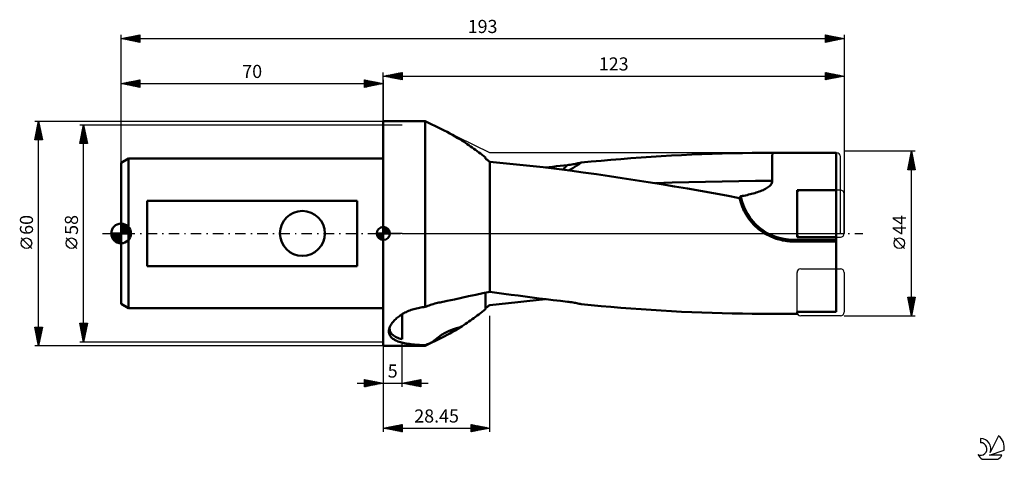
# Model space of a CAD drawing. Units: millimetres. Extents: x -27 to 236, y -60 to 57.
import ezdxf
from ezdxf.enums import TextEntityAlignment as Align

# ---------------------------------------------------------------- set-up
doc = ezdxf.new("R2010")
doc.units = ezdxf.units.MM
doc.header["$LTSCALE"] = 6.95
doc.linetypes.add('LONGDASH_DASH', pattern=[0.85, 0.4, -0.2, 0.05, -0.2])
for name, color, linetype in [('1', 4, 'CONTINUOUS'), ('2', 7, 'CONTINUOUS'), ('4', 2, 'LONGDASH_DASH'), ('CUT', 1, 'CONTINUOUS'), ('NOCUT', 7, 'CONTINUOUS'), ('SK1', 4, 'CONTINUOUS'), ('SK2', 7, 'CONTINUOUS'), ('SK4', 2, 'LONGDASH_DASH'), ('SK6', 5, 'CONTINUOUS')]:
    doc.layers.add(name, color=color, linetype=linetype)
doc.styles.get("Standard").update_dxf_attribs({"font": 'Monospac821 BT'})

msp = doc.modelspace()

# ---------------------------------------------------------------- linework, layer by layer
at = {"layer": '1', "color": 4, "linetype": 'CONTINUOUS', "lineweight": 50}
for p, q in [((70, 30), (81.18, 30)), ((70, -30), (70, 30)), ((85.5, 27.87), (81.18, 30)), ((81.18, -19.65), (81.18, 30)), ((86.26, 27.49), (85.5, 27.87)), ((87.01, 27.11), (86.26, 27.49)), ((87.75, 26.71), (87.01, 27.11)), ((88.49, 26.31), (87.75, 26.71)), ((89.21, 25.89), (88.49, 26.31)), ((89.93, 25.47), (89.21, 25.89)), ((90.63, 25.03), (89.93, 25.47)), ((91.09, 24.74), (90.63, 25.03)), ((91.54, 24.44), (91.09, 24.74)), ((91.98, 24.14), (91.54, 24.44)), ((92.41, 23.84), (91.98, 24.14)), ((92.85, 23.54), (92.41, 23.84)), ((93.28, 23.23), (92.85, 23.54)), ((93.71, 22.92), (93.28, 23.23)), ((94.14, 22.6), (93.71, 22.92)), ((94.58, 22.28), (94.14, 22.6)), ((95.02, 21.95), (94.58, 22.28)), ((95.47, 21.62), (95.02, 21.95)), ((95.92, 21.29), (95.47, 21.62)), ((96.37, 20.95), (95.92, 21.29)), ((149.63, 20.91), (152.34, 21.03)), ((152.34, 21.03), (155.04, 21.14)), ((155.04, 21.14), (157.75, 21.24)), ((157.75, 21.24), (160.45, 21.32)), ((160.45, 21.32), (163.15, 21.38)), ((163.15, 21.38), (165.84, 21.43)), ((165.84, 21.43), (168.49, 21.47)), ((168.49, 21.47), (171.17, 21.49)), ((171.17, 21.49), (173.85, 21.5)), ((173.84, 20.44), (173.85, 21.5)), ((173.85, 21.5), (190.9, 21.5)), ((190.9, -20.91), (190.9, 21.5)), ((96.83, 20.61), (96.37, 20.95)), ((97.29, 20.27), (96.83, 20.61)), ((97.46, 19.8), (97.29, 19.92)), ((97.62, 19.69), (97.46, 19.8)), ((97.79, 19.58), (97.62, 19.69)), ((97.95, 19.46), (97.79, 19.58)), ((98.12, 19.35), (97.95, 19.46)), ((98.28, 19.23), (98.12, 19.35)), ((98.45, 19.12), (98.28, 19.23)), ((101.99, 18.78), (98.45, 19.12)), ((98.45, -15.56), (98.45, 19.12)), ((105.54, 18.42), (101.99, 18.78)), ((109.1, 18.04), (105.54, 18.42)), ((119.92, 18.35), (120.29, 18.4)), ((120.29, 18.4), (120.64, 18.46)), ((120.64, 18.46), (120.99, 18.52)), ((120.99, 18.52), (121.32, 18.58)), ((121.32, 18.58), (121.65, 18.64)), ((121.65, 18.64), (121.95, 18.71)), ((121.69, 18.12), (122.25, 18.5)), ((121.95, 18.71), (122.25, 18.78)), ((122.25, 18.5), (122.82, 18.91)), ((122.25, 18.78), (122.54, 18.84)), ((122.54, 18.84), (122.82, 18.91)), ((122.82, 18.91), (125.47, 19.17)), ((125.47, 19.17), (128.11, 19.41)), ((128.11, 19.41), (130.76, 19.64)), ((130.76, 19.64), (133.4, 19.86)), ((133.4, 19.86), (136.09, 20.07)), ((136.09, 20.07), (138.79, 20.27)), ((138.79, 20.27), (141.5, 20.45)), ((141.5, 20.45), (144.21, 20.62)), ((144.21, 20.62), (146.92, 20.77)), ((146.92, 20.77), (149.63, 20.91)), ((173.84, 19.35), (173.84, 20.44)), ((173.84, 18.25), (173.84, 19.35)), ((112.67, 17.64), (109.1, 18.04)), ((116.23, 17.21), (112.67, 17.64)), ((113.31, 17.56), (114.28, 17.68)), ((114.28, 17.68), (115.26, 17.8)), ((115.26, 17.8), (116.23, 17.91)), ((116.23, 17.91), (117.2, 18.03)), ((119.79, 16.77), (116.23, 17.21)), ((117.2, 18.03), (118.17, 18.14)), ((118.17, 18.14), (119.14, 18.25)), ((119.14, 18.25), (119.53, 18.3)), ((119.46, 16.81), (120.01, 17.1)), ((119.53, 18.3), (119.92, 18.35)), ((123.34, 16.3), (119.79, 16.77)), ((120.01, 17.1), (120.57, 17.42)), ((120.57, 17.42), (121.12, 17.76)), ((121.12, 17.76), (121.69, 18.12)), ((126.88, 15.81), (123.34, 16.3)), ((130.37, 15.3), (126.88, 15.81)), ((173.83, 15.03), (173.84, 16.08)), ((173.84, 17.16), (173.84, 18.25)), ((173.84, 16.08), (173.84, 17.16)), ((133.8, 14.79), (130.37, 15.3)), ((137.26, 14.25), (133.8, 14.79)), ((140.74, 13.7), (137.26, 14.25)), ((144.22, 13.13), (140.74, 13.7)), ((142.69, 13.38), (147.13, 13.55)), ((147.13, 13.55), (151.58, 13.69)), ((151.58, 13.69), (156.03, 13.81)), ((156.03, 13.81), (160.48, 13.9)), ((160.48, 13.9), (164.93, 13.96)), ((164.93, 13.96), (169.38, 14)), ((169.38, 14), (173.83, 14.02)), ((173.45, 13), (173.61, 13.23)), ((173.61, 13.23), (173.73, 13.48)), ((173.73, 13.48), (173.81, 13.74)), ((173.81, 13.74), (173.83, 14.02)), ((173.83, 14.02), (173.83, 15.03)), ((147.69, 12.55), (144.22, 13.13)), ((151.17, 11.96), (147.69, 12.55)), ((154.65, 11.35), (151.17, 11.96)), ((158.13, 10.73), (154.65, 11.35)), ((161.62, 10.09), (158.13, 10.73)), ((167.91, 10.45), (168.32, 10.56)), ((168.32, 10.56), (168.73, 10.67)), ((168.73, 10.67), (169.13, 10.78)), ((169.13, 10.78), (169.53, 10.9)), ((169.53, 10.9), (169.92, 11.03)), ((169.92, 11.03), (170.3, 11.16)), ((170.3, 11.16), (170.67, 11.29)), ((170.67, 11.29), (171.03, 11.43)), ((171.03, 11.43), (171.37, 11.58)), ((171.37, 11.58), (171.7, 11.73)), ((171.7, 11.73), (172.01, 11.89)), ((172.01, 11.89), (172.3, 12.05)), ((172.3, 12.05), (172.58, 12.22)), ((172.58, 12.22), (172.83, 12.4)), ((172.83, 12.4), (173.07, 12.59)), ((173.07, 12.59), (173.27, 12.79)), ((173.27, 12.79), (173.45, 13)), ((180.43, 11.57), (190.9, 11.57)), ((180.43, -1), (180.43, 11.57)), ((165.09, 9.44), (161.62, 10.09)), ((165.23, 8.86), (165.09, 9.44)), ((165.14, 9.4), (165.15, 9.43)), ((165.14, 9.36), (165.14, 9.4)), ((165.14, 9.32), (165.14, 9.36)), ((165.14, 9.28), (165.14, 9.32)), ((165.15, 9.25), (165.14, 9.28)), ((165.15, 9.47), (165.16, 9.51)), ((165.15, 9.43), (165.15, 9.47)), ((165.15, 9.21), (165.15, 9.25)), ((165.15, 9.17), (165.15, 9.21)), ((165.16, 9.13), (165.15, 9.17)), ((165.16, 9.54), (165.17, 9.57)), ((165.16, 9.51), (165.16, 9.54)), ((165.17, 9.09), (165.16, 9.13)), ((165.17, 9.57), (165.18, 9.61)), ((165.18, 9.61), (165.19, 9.64)), ((165.19, 9.64), (165.2, 9.67)), ((165.2, 9.67), (165.22, 9.7)), ((165.22, 9.7), (165.23, 9.73)), ((165.23, 9.73), (165.25, 9.76)), ((165.39, 8.28), (165.23, 8.86)), ((165.25, 9.76), (165.27, 9.79)), ((165.27, 9.79), (165.29, 9.82)), ((165.29, 9.82), (165.32, 9.85)), ((165.32, 9.85), (165.34, 9.87)), ((165.34, 9.87), (165.38, 9.89)), ((165.38, 9.89), (165.41, 9.9)), ((165.57, 7.71), (165.39, 8.28)), ((165.41, 9.9), (165.44, 9.91)), ((165.44, 9.91), (165.84, 9.99)), ((165.84, 9.99), (166.25, 10.07)), ((166.25, 10.07), (166.66, 10.16)), ((166.66, 10.16), (167.08, 10.25)), ((167.08, 10.25), (167.49, 10.35)), ((167.49, 10.35), (167.91, 10.45)), ((165.78, 7.14), (165.57, 7.71)), ((166.02, 6.59), (165.78, 7.14)), ((166.27, 6.05), (166.02, 6.59)), ((166.55, 5.51), (166.27, 6.05)), ((166.85, 4.98), (166.55, 5.51)), ((167.19, 4.44), (166.85, 4.98)), ((167.55, 3.91), (167.19, 4.44)), ((167.95, 3.4), (167.55, 3.91)), ((168.36, 2.89), (167.95, 3.4)), ((168.81, 2.41), (168.36, 2.89)), ((169.27, 1.94), (168.81, 2.41)), ((169.75, 1.5), (169.27, 1.94)), ((170.25, 1.08), (169.75, 1.5)), ((170.76, 0.69), (170.25, 1.08)), ((171.27, 0.33), (170.76, 0.69)), ((171.79, 0), (171.27, 0.33)), ((172.14, -0.21), (171.79, 0)), ((172.5, -0.41), (172.14, -0.21)), ((172.87, -0.6), (172.5, -0.41)), ((173.25, -0.78), (172.87, -0.6)), ((173.64, -0.96), (173.25, -0.78)), ((174.04, -1.12), (173.64, -0.96)), ((174.44, -1.27), (174.04, -1.12)), ((174.85, -1.41), (174.44, -1.27)), ((175.26, -1.54), (174.85, -1.41)), ((175.68, -1.66), (175.26, -1.54)), ((176.1, -1.76), (175.68, -1.66)), ((176.52, -1.86), (176.1, -1.76)), ((176.94, -1.93), (176.52, -1.86)), ((177.36, -2), (176.94, -1.93)), ((177.78, -2.05), (177.36, -2)), ((178.2, -2.1), (177.78, -2.05)), ((178.62, -2.12), (178.2, -2.1)), ((179.03, -2.14), (178.62, -2.12)), ((179.43, -2.15), (179.03, -2.14)), ((179.43, -1.71), (190.9, -1.71)), ((179.43, -2.15), (179.43, -1.71)), ((179.43, -2.15), (190.9, -2.15)), ((180.43, -1), (190.9, -1)), ((96.56, -15.98), (98.45, -15.56)), ((100.33, -15.83), (98.45, -15.56)), ((85.16, -18.41), (87.06, -18.01)), ((87.06, -18.01), (88.97, -17.61)), ((88.97, -17.61), (90.88, -17.2)), ((90.88, -17.2), (92.78, -16.79)), ((92.78, -16.79), (94.67, -16.39)), ((94.67, -16.39), (96.56, -15.98)), ((97.29, -16.19), (97.29, -15.82)), ((97.29, -16.56), (97.29, -16.19)), ((97.29, -16.94), (97.29, -16.56)), ((97.29, -17.31), (97.29, -16.94)), ((97.29, -17.69), (97.29, -17.31)), ((97.29, -18.06), (97.29, -17.69)), ((97.29, -18.43), (97.29, -18.06)), ((102.21, -16.1), (100.33, -15.83)), ((104.09, -16.36), (102.21, -16.1)), ((103.39, -18.64), (105.87, -18.39)), ((105.98, -16.62), (104.09, -16.36)), ((105.87, -18.39), (108.35, -18.12)), ((107.86, -16.87), (105.98, -16.62)), ((109.74, -17.11), (107.86, -16.87)), ((108.35, -18.12), (110.83, -17.85)), ((111.62, -17.35), (109.74, -17.11)), ((110.83, -17.85), (113.31, -17.56)), ((113.5, -17.58), (111.62, -17.35)), ((115.38, -17.81), (113.5, -17.58)), ((117.26, -18.04), (115.38, -17.81)), ((119.14, -18.25), (117.26, -18.04)), ((119.53, -18.3), (119.14, -18.25)), ((119.92, -18.35), (119.53, -18.3)), ((120.29, -18.4), (119.92, -18.35)), ((75.75, -21.16), (76.07, -21)), ((76.07, -21), (76.4, -20.85)), ((76.4, -20.85), (76.74, -20.71)), ((76.74, -20.71), (77.08, -20.57)), ((77.08, -20.57), (77.43, -20.44)), ((77.43, -20.44), (77.78, -20.32)), ((77.78, -20.32), (78.14, -20.21)), ((78.14, -20.21), (78.51, -20.11)), ((78.51, -20.11), (78.88, -20.01)), ((78.88, -20.01), (79.26, -19.93)), ((79.26, -19.93), (79.63, -19.85)), ((79.63, -19.85), (80.02, -19.79)), ((80.02, -19.79), (80.4, -19.73)), ((80.4, -19.73), (80.79, -19.69)), ((80.79, -19.69), (81.18, -19.65)), ((81.18, -19.65), (81.54, -19.51)), ((81.54, -19.51), (81.9, -19.36)), ((81.9, -19.36), (82.26, -19.23)), ((82.26, -19.23), (82.62, -19.1)), ((82.62, -19.1), (82.98, -18.98)), ((82.98, -18.98), (83.35, -18.87)), ((83.35, -18.87), (83.71, -18.76)), ((83.71, -18.76), (84.07, -18.67)), ((84.07, -18.67), (84.43, -18.57)), ((84.43, -18.57), (84.79, -18.49)), ((84.79, -18.49), (85.16, -18.41)), ((95.92, -21.29), (96.37, -20.95)), ((96.37, -20.95), (96.83, -20.61)), ((96.83, -20.61), (97.29, -20.27)), ((97.29, -18.81), (97.29, -18.43)), ((97.29, -19.17), (97.29, -18.81)), ((97.29, -19.54), (97.29, -19.17)), ((97.29, -19.91), (97.29, -19.54)), ((97.29, -19.92), (97.46, -19.8)), ((97.29, -20.27), (97.29, -19.91)), ((97.46, -19.8), (97.62, -19.69)), ((97.62, -19.69), (97.79, -19.58)), ((97.79, -19.58), (97.95, -19.46)), ((97.95, -19.46), (98.12, -19.35)), ((98.12, -19.35), (98.28, -19.23)), ((98.28, -19.23), (98.45, -19.12)), ((98.45, -19.12), (100.92, -18.89)), ((100.92, -18.89), (103.39, -18.64)), ((120.64, -18.46), (120.29, -18.4)), ((120.99, -18.52), (120.64, -18.46)), ((121.32, -18.58), (120.99, -18.52)), ((121.65, -18.64), (121.32, -18.58)), ((121.95, -18.71), (121.65, -18.64)), ((122.25, -18.78), (121.95, -18.71)), ((122.54, -18.84), (122.25, -18.78)), ((122.82, -18.91), (122.54, -18.84)), ((125.47, -19.17), (122.82, -18.91)), ((128.11, -19.41), (125.47, -19.17)), ((130.76, -19.64), (128.11, -19.41)), ((133.4, -19.86), (130.76, -19.64)), ((136.09, -20.07), (133.4, -19.86)), ((138.79, -20.27), (136.09, -20.07)), ((141.5, -20.45), (138.79, -20.27)), ((144.21, -20.62), (141.5, -20.45)), ((146.92, -20.77), (144.21, -20.62)), ((149.63, -20.91), (146.92, -20.77)), ((152.34, -21.03), (149.63, -20.91)), ((180.43, -20.91), (190.9, -20.91)), ((180.43, -21.5), (180.43, -20.91)), ((72.52, -23.71), (72.7, -23.49)), ((72.7, -23.49), (72.89, -23.28)), ((72.89, -23.28), (73.09, -23.07)), ((73.09, -23.07), (73.31, -22.86)), ((73.31, -22.86), (73.54, -22.65)), ((73.54, -22.65), (73.78, -22.45)), ((73.78, -22.45), (74.03, -22.25)), ((74.03, -22.25), (74.29, -22.06)), ((74.29, -22.06), (74.56, -21.87)), ((74.56, -21.87), (74.85, -21.68)), ((74.85, -21.68), (75.14, -21.5)), ((75, -28.26), (75, -21.59)), ((75.14, -21.5), (75.44, -21.33)), ((75.44, -21.33), (75.75, -21.16)), ((92.41, -23.84), (92.85, -23.54)), ((92.85, -23.54), (93.28, -23.23)), ((93.28, -23.23), (93.71, -22.92)), ((93.71, -22.92), (94.14, -22.6)), ((94.14, -22.6), (94.58, -22.28)), ((94.58, -22.28), (95.02, -21.95)), ((95.02, -21.95), (95.47, -21.62)), ((95.47, -21.62), (95.92, -21.29)), ((155.04, -21.14), (152.34, -21.03)), ((157.75, -21.24), (155.04, -21.14)), ((160.45, -21.32), (157.75, -21.24)), ((163.15, -21.38), (160.45, -21.32)), ((165.84, -21.43), (163.15, -21.38)), ((168.49, -21.47), (165.84, -21.43)), ((171.17, -21.49), (168.49, -21.47)), ((173.85, -21.5), (171.17, -21.49)), ((173.85, -21.5), (180.43, -21.5)), ((71.5, -26.16), (71.51, -25.9)), ((71.51, -26.42), (71.5, -26.16)), ((71.51, -25.9), (71.55, -25.63)), ((71.55, -25.63), (71.56, -25.56)), ((71.56, -25.56), (71.58, -25.49)), ((71.58, -25.49), (71.6, -25.42)), ((71.6, -25.42), (71.62, -25.34)), ((71.62, -25.34), (71.64, -25.27)), ((71.64, -25.27), (71.67, -25.2)), ((71.67, -25.2), (71.75, -24.99)), ((71.67, -25.47), (71.67, -25.19)), ((71.7, -25.74), (71.67, -25.47)), ((71.76, -26), (71.7, -25.74)), ((71.75, -24.99), (71.84, -24.78)), ((71.85, -26.25), (71.76, -26)), ((71.84, -24.78), (71.95, -24.56)), ((71.97, -26.49), (71.85, -26.25)), ((71.95, -24.56), (72.07, -24.35)), ((72.07, -24.35), (72.2, -24.13)), ((72.2, -24.13), (72.35, -23.92)), ((72.35, -23.92), (72.52, -23.71)), ((88.49, -26.31), (89.21, -25.89)), ((89.21, -25.89), (89.93, -25.47)), ((89.93, -25.47), (90.63, -25.03)), ((90.63, -25.03), (91.09, -24.74)), ((91.09, -24.74), (91.54, -24.44)), ((91.54, -24.44), (91.98, -24.14)), ((91.98, -24.14), (92.41, -23.84)), ((71.55, -26.67), (71.51, -26.42)), ((71.62, -26.91), (71.55, -26.67)), ((71.71, -27.14), (71.62, -26.91)), ((71.83, -27.35), (71.71, -27.14)), ((71.97, -27.56), (71.83, -27.35)), ((72.12, -26.71), (71.97, -26.49)), ((72.14, -27.76), (71.97, -27.56)), ((72.3, -26.92), (72.12, -26.71)), ((72.33, -27.94), (72.14, -27.76)), ((72.51, -27.12), (72.3, -26.92)), ((72.54, -28.12), (72.33, -27.94)), ((72.74, -27.3), (72.51, -27.12)), ((72.77, -28.28), (72.54, -28.12)), ((73, -27.47), (72.74, -27.3)), ((73.02, -28.44), (72.77, -28.28)), ((73.28, -27.63), (73, -27.47)), ((73.3, -28.58), (73.02, -28.44)), ((73.59, -27.78), (73.28, -27.63)), ((73.59, -28.71), (73.3, -28.58)), ((73.91, -27.92), (73.59, -27.78)), ((73.9, -28.84), (73.59, -28.71)), ((74.22, -28.95), (73.9, -28.84)), ((74.25, -28.04), (73.91, -27.92)), ((74.62, -28.15), (74.25, -28.04)), ((75, -28.26), (74.62, -28.15)), ((81.18, -30), (85.5, -27.87)), ((83.16, -28.97), (83.56, -28.8)), ((83.56, -28.8), (83.95, -28.61)), ((83.95, -28.61), (84.34, -28.43)), ((84.34, -28.43), (84.73, -28.25)), ((84.73, -28.25), (85.11, -28.06)), ((85.11, -28.06), (85.5, -27.87)), ((85.5, -27.87), (86.26, -27.49)), ((86.26, -27.49), (87.01, -27.11)), ((87.01, -27.11), (87.75, -26.71)), ((87.75, -26.71), (88.49, -26.31)), ((70, -30), (81.18, -30)), ((74.56, -29.06), (74.22, -28.95)), ((74.92, -29.15), (74.56, -29.06)), ((75.29, -29.24), (74.92, -29.15)), ((75.68, -29.32), (75.29, -29.24)), ((76.08, -29.4), (75.68, -29.32)), ((76.49, -29.47), (76.08, -29.4)), ((76.92, -29.53), (76.49, -29.47)), ((77.35, -29.58), (76.92, -29.53)), ((77.8, -29.63), (77.35, -29.58)), ((78.25, -29.67), (77.8, -29.63)), ((78.72, -29.71), (78.25, -29.67)), ((79.2, -29.75), (78.72, -29.71)), ((79.68, -29.78), (79.2, -29.75)), ((80.17, -29.8), (79.68, -29.78)), ((80.67, -29.83), (80.17, -29.8)), ((81.18, -29.84), (80.67, -29.83)), ((81.18, -29.84), (81.46, -29.72)), ((81.18, -30), (81.18, -29.84)), ((81.46, -29.72), (81.74, -29.6)), ((81.74, -29.6), (82.03, -29.48)), ((82.03, -29.48), (82.31, -29.36)), ((82.31, -29.36), (82.6, -29.23)), ((82.6, -29.23), (82.88, -29.1)), ((82.88, -29.1), (83.16, -28.97))]:
    msp.add_line(p, q, dxfattribs=at)
msp.add_arc((179.43, 12.52), 14.23, 190.5532, 270, dxfattribs=at)
for centre, major_axis, ratio, start_param, end_param in [((97.29, 0), (0, 22.07), 0.000024, 0.406588, 0.445276), ((103.92, 25.61), (19.19, 6.08), 0.728825, 5.273155, 5.369025), ((99.46, -39.66), (-19.17, 6.08), 0.728825, 5.40525, 5.916022)]:
    msp.add_ellipse(centre, major_axis=major_axis, ratio=ratio, start_param=start_param, end_param=end_param, dxfattribs=at)
at = {"layer": '2', "color": 7, "linetype": 'CONTINUOUS', "lineweight": 25}
for p, q in [((70, 30), (70, 43)), ((70, 42), (75, 43)), ((70.35, 41.93), (70.53, 42.11)), ((70.36, 42.07), (70.53, 41.89)), ((70.71, 41.86), (71.06, 42.21)), ((70.71, 42.14), (71.06, 41.79)), ((71.06, 41.79), (71.59, 42.32)), ((71.06, 42.21), (71.59, 41.68)), ((71.41, 41.72), (72.12, 42.42)), ((71.42, 42.28), (72.12, 41.58)), ((71.77, 41.65), (72.65, 42.53)), ((71.77, 42.35), (72.65, 41.47)), ((72.12, 41.58), (73.18, 42.64)), ((72.12, 42.42), (73.18, 41.36)), ((72.47, 41.51), (73.71, 42.74)), ((72.48, 42.5), (73.71, 41.26)), ((72.83, 41.43), (74.24, 42.85)), ((72.83, 42.57), (74.25, 41.15)), ((73.18, 41.36), (74.77, 42.95)), ((73.18, 42.64), (74.78, 41.04)), ((73.53, 41.29), (75, 42.76)), ((73.54, 42.71), (75, 41.24)), ((73.89, 42.78), (75, 41.67)), ((73.89, 41.22), (75, 42.34)), ((74.24, 42.85), (75, 42.09)), ((74.6, 42.92), (75, 42.52)), ((74.95, 42.99), (75, 42.94)), ((75, 43), (75, 41)), ((188, 41), (188, 43)), ((188, 43), (193, 42)), ((188, 42.99), (188.01, 43)), ((188, 42.57), (188.36, 42.93)), ((188, 42.14), (188.71, 42.86)), ((188, 42.8), (189.5, 41.3)), ((188, 41.72), (189.07, 42.79)), ((188, 41.29), (189.42, 42.72)), ((188, 42.37), (189.14, 41.23)), ((188.16, 41.03), (189.78, 42.64)), ((188.28, 42.94), (189.85, 41.37)), ((188.69, 41.14), (190.13, 42.57)), ((188.81, 42.84), (190.2, 41.44)), ((189.22, 41.24), (190.48, 42.5)), ((189.34, 42.73), (190.56, 41.51)), ((189.75, 41.35), (190.84, 42.43)), ((189.87, 42.63), (190.91, 41.58)), ((190.28, 41.46), (191.19, 42.36)), ((190.4, 42.52), (191.26, 41.65)), ((190.81, 41.56), (191.54, 42.29)), ((190.93, 42.41), (191.62, 41.72)), ((191.35, 41.67), (191.9, 42.22)), ((191.46, 42.31), (191.97, 41.79)), ((191.88, 41.78), (192.25, 42.15)), ((191.99, 42.2), (192.33, 41.87)), ((192.41, 41.88), (192.6, 42.08)), ((192.52, 42.1), (192.68, 41.94)), ((193, 43), (193, 0)), ((70, 42), (193, 42)), ((75, 41), (70, 42)), ((70, 42), (70, 42)), ((74.24, 41.15), (75, 41.91)), ((74.59, 41.08), (75, 41.49)), ((74.95, 41.01), (75, 41.06)), ((193, 42), (188, 41)), ((188, 41.95), (188.79, 41.16)), ((188, 41.52), (188.44, 41.09)), ((188, 41.1), (188.08, 41.02)), ((192.94, 41.99), (192.96, 42.01)), ((-23, 30), (70, 30)), ((-23, 25), (-22, 30)), ((-22.27, 28.64), (-21.82, 29.1)), ((-22.19, 29.06), (-21.72, 28.59)), ((-22.17, 29.17), (-21.89, 29.45)), ((-22.12, 29.41), (-21.82, 29.12)), ((-22.06, 29.7), (-21.96, 29.8)), ((-22.05, 29.76), (-21.93, 29.65)), ((-22, -30), (-22, 30)), ((-22, 30), (-21, 25)), ((-22.95, 25), (-21.32, 26.62)), ((-22.91, 25.46), (-21.39, 26.97)), ((-22.8, 25.99), (-21.47, 27.33)), ((-22.7, 26.52), (-21.54, 27.68)), ((-22.68, 26.58), (-21.1, 25)), ((-22.61, 26.94), (-21.08, 25.4)), ((-22.59, 27.05), (-21.61, 28.04)), ((-22.54, 27.29), (-21.19, 25.93)), ((-22.48, 27.58), (-21.68, 28.39)), ((-22.47, 27.64), (-21.29, 26.46)), ((-22.4, 28), (-21.4, 27)), ((-22.38, 28.11), (-21.75, 28.74)), ((-22.33, 28.35), (-21.51, 27.53)), ((-22.26, 28.7), (-21.61, 28.06)), ((-21, 25), (-23, 25)), ((-22.97, 25.17), (-22.8, 25)), ((-22.9, 25.52), (-22.37, 25)), ((-22.82, 25.88), (-21.95, 25)), ((-22.75, 26.23), (-21.53, 25)), ((-22.52, 25), (-21.25, 26.27)), ((-22.1, 25), (-21.18, 25.91)), ((-21.67, 25), (-21.11, 25.56)), ((-21.25, 25), (-21.04, 25.21)), ((212, 22), (193, 22)), ((210, 17), (211, 22)), ((210.79, 20.93), (211.14, 21.29)), ((210.84, 21.22), (211.23, 20.84)), ((210.89, 21.46), (211.07, 21.64)), ((210.92, 21.58), (211.13, 21.37)), ((210.99, 21.93), (211.02, 21.9)), ((211, -22), (211, 22)), ((211, 22), (212, 17)), ((211, 21.99), (211, 21.99)), ((210.04, 17.22), (211.64, 18.81)), ((210.15, 17.75), (211.57, 19.17)), ((210.25, 17), (211.71, 18.46)), ((210.26, 18.28), (211.5, 19.52)), ((210.35, 18.75), (211.98, 17.12)), ((210.36, 18.81), (211.43, 19.87)), ((210.42, 19.1), (211.87, 17.65)), ((210.47, 19.34), (211.35, 20.23)), ((210.49, 19.46), (211.76, 18.18)), ((210.56, 19.81), (211.66, 18.71)), ((210.57, 19.87), (211.28, 20.58)), ((210.63, 20.16), (211.55, 19.25)), ((210.68, 20.4), (211.21, 20.93)), ((210.7, 20.52), (211.44, 19.78)), ((210.77, 20.87), (211.34, 20.31)), ((212, 17), (210, 17)), ((210.07, 17.33), (210.4, 17)), ((210.14, 17.69), (210.83, 17)), ((210.21, 18.04), (211.25, 17)), ((210.28, 18.4), (211.67, 17)), ((210.67, 17), (211.78, 18.11)), ((211.1, 17), (211.85, 17.75)), ((211.52, 17), (211.92, 17.4)), ((211.95, 17), (211.99, 17.04)), ((-23.85, -4.02), (-26.65, -1.22)), ((209.15, -4.02), (206.35, -1.22)), ((211, -22), (210, -17)), ((210, -17), (212, -17)), ((210.02, -17.11), (210.13, -17)), ((210.04, -17), (211.67, -18.64)), ((210.09, -17.46), (210.55, -17)), ((210.1, -17.48), (211.6, -18.99)), ((210.16, -17.81), (210.97, -17)), ((210.2, -18.01), (211.53, -19.34)), ((210.23, -18.17), (211.4, -17)), ((210.3, -18.52), (211.82, -17)), ((210.37, -18.87), (211.94, -17.31)), ((210.45, -19.23), (211.83, -17.84)), ((210.46, -17), (211.74, -18.28)), ((210.52, -19.58), (211.73, -18.37)), ((210.89, -17), (211.81, -17.93)), ((212, -17), (211, -22)), ((211.31, -17), (211.88, -17.58)), ((211.73, -17), (211.96, -17.22)), ((210.31, -18.55), (211.46, -19.7)), ((210.42, -19.08), (211.39, -20.05)), ((210.52, -19.61), (211.32, -20.4)), ((210.59, -19.93), (211.62, -18.9)), ((210.63, -20.14), (211.25, -20.76)), ((210.66, -20.29), (211.51, -19.43)), ((210.73, -20.64), (211.41, -19.96)), ((210.73, -20.67), (211.18, -21.11)), ((210.8, -20.99), (211.3, -20.49)), ((210.87, -21.35), (211.2, -21.02)), ((98.45, -53), (98.45, -22)), ((193, -22), (212, -22)), ((210.84, -21.2), (211.11, -21.46)), ((210.94, -21.7), (211.09, -21.55)), ((210.95, -21.73), (211.04, -21.82)), ((-22, -30), (-23, -25)), ((-23, -25), (-21, -25)), ((-22.98, -25.1), (-22.88, -25)), ((-22.98, -25), (-21.33, -26.65)), ((-22.91, -25.45), (-22.46, -25)), ((-22.9, -25.5), (-21.4, -27)), ((-22.84, -25.81), (-22.03, -25)), ((-22.79, -26.03), (-21.47, -27.35)), ((-22.77, -26.16), (-21.61, -25)), ((-22.7, -26.51), (-21.19, -25)), ((-22.63, -26.87), (-21.06, -25.3)), ((-22.56, -27.22), (-21.17, -25.83)), ((-22.55, -25), (-21.26, -26.29)), ((-22.13, -25), (-21.19, -25.94)), ((-21, -25), (-22, -30)), ((-21.7, -25), (-21.12, -25.59)), ((-21.28, -25), (-21.05, -25.23)), ((-22.69, -26.56), (-21.54, -27.71)), ((-22.58, -27.09), (-21.61, -28.06)), ((-22.49, -27.57), (-21.27, -26.36)), ((-22.48, -27.62), (-21.68, -28.42)), ((-22.41, -27.93), (-21.38, -26.89)), ((-22.37, -28.15), (-21.75, -28.77)), ((-22.34, -28.28), (-21.48, -27.42)), ((-22.27, -28.63), (-21.59, -27.95)), ((-22.26, -28.68), (-21.82, -29.12)), ((-22.2, -28.99), (-21.7, -28.48)), ((70, -30), (-23, -30)), ((-22.16, -29.21), (-21.9, -29.48)), ((-22.13, -29.34), (-21.8, -29.01)), ((-22.06, -29.69), (-21.91, -29.54)), ((-22.05, -29.74), (-21.97, -29.83)), ((70, -29), (70, -41)), ((70, -30), (70, -53)), ((75, -41), (75, -29)), ((65, -41), (65, -39)), ((65, -39), (70, -40)), ((65, -39.16), (65.14, -39.03)), ((65, -39.59), (65.49, -39.1)), ((65, -39.16), (66.53, -40.69)), ((65, -40.01), (65.84, -39.17)), ((65, -40.44), (66.2, -39.24)), ((65, -40.86), (66.55, -39.31)), ((65.33, -39.07), (66.88, -40.62)), ((65.36, -40.93), (66.9, -39.38)), ((65.86, -39.17), (67.24, -40.55)), ((66.39, -39.28), (67.59, -40.48)), ((66.92, -39.38), (67.95, -40.41)), ((75, -40), (80, -39)), ((76.98, -40.4), (77.97, -39.41)), ((77.33, -40.47), (78.5, -39.3)), ((77.69, -40.54), (79.03, -39.19)), ((78.02, -39.4), (79.53, -40.91)), ((78.04, -40.61), (79.56, -39.09)), ((78.37, -39.33), (80, -40.95)), ((78.39, -40.68), (80, -39.07)), ((78.73, -39.25), (80, -40.53)), ((79.08, -39.18), (80, -40.1)), ((79.43, -39.11), (80, -39.68)), ((79.79, -39.04), (80, -39.25)), ((80, -39), (80, -41)), ((63, -40), (82, -40)), ((65, -39.59), (66.18, -40.76)), ((70, -40), (65, -41)), ((65, -40.01), (65.82, -40.84)), ((65, -40.44), (65.47, -40.91)), ((65, -40.86), (65.12, -40.98)), ((65.89, -40.82), (67.26, -39.45)), ((66.42, -40.72), (67.61, -39.52)), ((66.95, -40.61), (67.96, -39.59)), ((67.45, -39.49), (68.3, -40.34)), ((67.48, -40.5), (68.32, -39.66)), ((67.98, -39.6), (68.65, -40.27)), ((68.01, -40.4), (68.67, -39.73)), ((68.51, -39.7), (69.01, -40.2)), ((68.54, -40.29), (69.02, -39.8)), ((69.04, -39.81), (69.36, -40.13)), ((69.07, -40.19), (69.38, -39.88)), ((69.57, -39.91), (69.71, -40.06)), ((69.6, -40.08), (69.73, -39.95)), ((80, -41), (75, -40)), ((75.19, -39.96), (75.29, -40.06)), ((75.21, -40.04), (75.32, -39.94)), ((75.55, -39.89), (75.82, -40.16)), ((75.56, -40.11), (75.85, -39.83)), ((75.9, -39.82), (76.35, -40.27)), ((75.92, -40.18), (76.38, -39.72)), ((76.25, -39.75), (76.88, -40.38)), ((76.27, -40.25), (76.91, -39.62)), ((76.61, -39.68), (77.41, -40.48)), ((76.63, -40.33), (77.44, -39.51)), ((76.96, -39.61), (77.94, -40.59)), ((77.31, -39.54), (78.47, -40.69)), ((77.67, -39.47), (79, -40.8)), ((78.75, -40.75), (80, -39.5)), ((79.1, -40.82), (80, -39.92)), ((79.45, -40.89), (80, -40.34)), ((79.81, -40.96), (80, -40.77)), ((70, -52), (75, -51)), ((70, -52), (98.45, -52)), ((75, -53), (70, -52)), ((70.03, -52.01), (70.05, -51.99)), ((70.17, -51.97), (70.25, -52.05)), ((70.39, -52.08), (70.58, -51.88)), ((70.52, -51.9), (70.78, -52.16)), ((70.74, -52.15), (71.11, -51.78)), ((70.87, -51.83), (71.31, -52.26)), ((71.09, -52.22), (71.64, -51.67)), ((71.23, -51.75), (71.84, -52.37)), ((71.45, -52.29), (72.17, -51.57)), ((71.58, -51.68), (72.37, -52.47)), ((71.8, -52.36), (72.7, -51.46)), ((71.94, -51.61), (72.9, -52.58)), ((72.16, -52.43), (73.23, -51.35)), ((72.29, -51.54), (73.43, -52.69)), ((72.51, -52.5), (73.76, -51.25)), ((72.64, -51.47), (73.96, -52.79)), ((72.86, -52.57), (74.29, -51.14)), ((73, -51.4), (74.49, -52.9)), ((73.22, -52.64), (74.82, -51.04)), ((73.35, -51.33), (75, -52.98)), ((73.57, -52.71), (75, -51.28)), ((73.7, -51.26), (75, -52.56)), ((73.92, -52.78), (75, -51.71)), ((74.06, -51.19), (75, -52.13)), ((74.28, -52.86), (75, -52.13)), ((74.41, -51.12), (75, -51.71)), ((74.63, -52.93), (75, -52.56)), ((74.76, -51.05), (75, -51.28)), ((75, -51), (75, -53)), ((93.45, -53), (93.45, -51)), ((93.45, -51), (98.45, -52)), ((93.45, -51.31), (93.71, -51.05)), ((93.45, -51.73), (94.06, -51.12)), ((93.45, -52.16), (94.41, -51.19)), ((93.45, -52.58), (94.77, -51.26)), ((93.45, -51.26), (94.9, -52.71)), ((93.45, -51.68), (94.55, -52.78)), ((98.45, -52), (93.45, -53)), ((93.45, -52.11), (94.19, -52.85)), ((93.45, -52.53), (93.84, -52.92)), ((93.46, -53), (95.12, -51.33)), ((93.66, -51.04), (95.25, -52.64)), ((93.99, -52.89), (95.47, -51.4)), ((94.19, -51.15), (95.61, -52.57)), ((94.52, -52.79), (95.83, -51.48)), ((94.72, -51.25), (95.96, -52.5)), ((95.05, -52.68), (96.18, -51.55)), ((95.25, -51.36), (96.32, -52.43)), ((95.58, -52.57), (96.53, -51.62)), ((95.78, -51.47), (96.67, -52.36)), ((96.11, -52.47), (96.89, -51.69)), ((96.31, -51.57), (97.02, -52.29)), ((96.64, -52.36), (97.24, -51.76)), ((96.84, -51.68), (97.38, -52.21)), ((97.17, -52.26), (97.6, -51.83)), ((97.37, -51.78), (97.73, -52.14)), ((97.7, -52.15), (97.95, -51.9)), ((97.9, -51.89), (98.08, -52.07)), ((98.23, -52.04), (98.3, -51.97)), ((98.43, -52), (98.44, -52)), ((74.98, -53), (75, -52.98)), ((93.45, -52.96), (93.49, -52.99))]:
    msp.add_line(p, q, dxfattribs=at)
for centre in [(-25.25, -2.62), (207.75, -2.62)]:
    msp.add_circle(centre, 1.4, dxfattribs=at)
at = {"layer": '4', "color": 2, "linetype": 'LONGDASH_DASH', "lineweight": 25}
msp.add_line((70, 0), (193, 0), dxfattribs=at)
at = {"layer": 'CUT', "color": 1, "linetype": 'CONTINUOUS', "lineweight": 25}
for p, q in [((180.43, 10.57), (180.43, 0)), ((192, 11.57), (181.43, 11.57)), ((193, 0), (193, 10.57)), ((181.43, -1), (192, -1)), ((180.43, -21), (180.43, -10.43)), ((181.43, -9.43), (192, -9.43)), ((193, -10.43), (193, -21)), ((192, -22), (181.43, -22))]:
    msp.add_line(p, q, dxfattribs=at)
for centre, start, end in [((181.43, 10.57), 90, 180), ((192, 10.57), 0, 90), ((181.43, 0), 180, 270), ((192, 0), 270, 0), ((181.43, -10.43), 90, 180), ((192, -10.43), 0, 90), ((181.43, -21), 180, 270), ((192, -21), 270, 360)]:
    msp.add_arc(centre, 1, start, end, dxfattribs=at)
at = {"layer": 'NOCUT', "color": 7, "linetype": 'CONTINUOUS', "lineweight": 25}
for p, q in [((81.18, 30), (70, 30)), ((70, 0), (70, 29)), ((70, 29), (75, 29)), ((98.45, 21.5), (81.18, 30)), ((191, 21.5), (98.45, 21.5)), ((192, 0), (192, 20.5)), ((75, 0), (70, 0)), ((75, 0), (192, 0))]:
    msp.add_line(p, q, dxfattribs=at)
msp.add_arc((191, 20.5), 1, 0, 90, dxfattribs=at)
at = {"layer": 'SK1', "color": 4, "linetype": 'CONTINUOUS', "lineweight": 50}
for p, q in [((2, 20), (0, 18.85)), ((0, 18.85), (0, -18.85)), ((70, 20), (2, 20)), ((2, 20), (2, -20)), ((63, 8.72), (7, 8.72)), ((7, 8.72), (7, -8.72)), ((63, -8.72), (63, 8.72)), ((0, 0), (-2.62, 0)), ((-2.61, -0.22), (-2.39, 0)), ((-2.57, -0.55), (-2.02, 0)), ((-2.49, -0.84), (-1.65, 0)), ((-2.48, 0), (0, -2.48)), ((-2.38, -1.1), (-1.28, 0)), ((-2.25, -1.35), (-0.91, 0)), ((-2.11, 0), (0, -2.11)), ((-2.1, -1.57), (-0.53, 0)), ((-1.94, -1.77), (-0.16, 0)), ((-1.74, 0), (0, -1.74)), ((-1.36, 0), (0, -1.36)), ((-0.99, 0), (0, -0.99)), ((-0.62, 0), (0, -0.62)), ((-0.25, 0), (0, -0.25)), ((0, 0), (0, 2.62)), ((0, 2.39), (0.22, 2.61)), ((0, 2.02), (0.55, 2.57)), ((0, 1.65), (0.84, 2.49)), ((0, 1.28), (1.1, 2.38)), ((0, 2.35), (2.35, 0)), ((0, 0.91), (1.35, 2.25)), ((0, 0.53), (1.57, 2.1)), ((0, 1.98), (1.98, 0)), ((0, 0.16), (1.77, 1.94)), ((0, 1.61), (1.61, 0)), ((0, 1.23), (1.23, 0)), ((0, 0.86), (0.86, 0)), ((0, 0.49), (0.49, 0)), ((0, 0.12), (0.12, 0)), ((0, 0), (2.62, 0)), ((0, -2.62), (0, 0)), ((0.1, 2.62), (2.62, 0.1)), ((0.21, 0), (1.96, 1.75)), ((0.52, 2.57), (2.57, 0.52)), ((0.58, 0), (2.12, 1.54)), ((0.95, 0), (2.27, 1.32)), ((1.06, 2.4), (2.4, 1.06)), ((1.32, 0), (2.39, 1.07)), ((1.69, 0), (2.5, 0.8)), ((2.06, 0), (2.57, 0.51)), ((2.44, 0), (2.62, 0.18)), ((70, 0), (68.25, 0)), ((68.25, -0.04), (68.3, 0)), ((68.27, -0.27), (68.54, 0)), ((68.32, -0.47), (68.79, 0)), ((68.38, -0.66), (69.04, 0)), ((68.46, -0.83), (69.29, 0)), ((68.49, 0), (70, -1.51)), ((68.55, -0.98), (69.53, 0)), ((68.66, -1.12), (69.78, 0)), ((68.73, 0), (70, -1.27)), ((68.98, 0), (70, -1.02)), ((69.23, 0), (70, -0.77)), ((69.48, 0), (70, -0.52)), ((69.72, 0), (70, -0.28)), ((69.97, 0), (70, -0.03)), ((70, 0), (70, 1.75)), ((70, 1.7), (70.04, 1.75)), ((70, 1.46), (70.27, 1.73)), ((70, 1.7), (71.7, 0)), ((70, 1.21), (70.47, 1.68)), ((70, 0.96), (70.66, 1.62)), ((70, 0.71), (70.83, 1.54)), ((70, 1.46), (71.46, 0)), ((70, 0.47), (70.98, 1.45)), ((70, 0.22), (71.12, 1.34)), ((70, 1.21), (71.21, 0)), ((70, 0.96), (70.96, 0)), ((70, 0.71), (70.71, 0)), ((70, 0.47), (70.47, 0)), ((70, 0.22), (70.22, 0)), ((70, 0), (71.75, 0)), ((70, -1.75), (70, 0)), ((70.03, 0), (71.25, 1.22)), ((70.22, 1.74), (71.74, 0.22)), ((70.28, 0), (71.37, 1.09)), ((70.52, 0), (71.47, 0.95)), ((70.53, 1.67), (71.67, 0.53)), ((70.77, 0), (71.56, 0.79)), ((71.02, 0), (71.64, 0.62)), ((71.04, 1.41), (71.41, 1.04)), ((71.27, 0), (71.7, 0.43)), ((71.51, 0), (71.74, 0.22)), ((-2.61, -0.24), (-0.24, -2.61)), ((-2.53, -0.69), (-0.69, -2.53)), ((-2.26, -1.33), (-1.33, -2.26)), ((-1.75, -1.96), (0, -0.21)), ((-1.54, -2.12), (0, -0.58)), ((-1.32, -2.27), (0, -0.95)), ((-1.07, -2.39), (0, -1.32)), ((-0.8, -2.5), (0, -1.69)), ((-0.51, -2.57), (0, -2.06)), ((-0.18, -2.62), (0, -2.44)), ((68.25, -0.01), (69.99, -1.75)), ((68.27, -0.28), (69.72, -1.73)), ((68.36, -0.62), (69.38, -1.64)), ((68.78, -1.25), (70, -0.03)), ((68.91, -1.37), (70, -0.28)), ((69.05, -1.47), (70, -0.52)), ((69.21, -1.56), (70, -0.77)), ((69.38, -1.64), (70, -1.02)), ((69.57, -1.7), (70, -1.27)), ((69.78, -1.74), (70, -1.51)), ((7, -8.72), (63, -8.72)), ((0, -18.85), (2, -20)), ((2, -20), (70, -20))]:
    msp.add_line(p, q, dxfattribs=at)
msp.add_circle((48.4, 0), 6, dxfattribs=at)
for centre, radius, start, end in [((0, 0), 2.62, 90, 180), ((0, 0), 2.62, 180, 270), ((0, 0), 2.62, 0, 90), ((0, 0), 2.62, 270, 0), ((70, 0), 1.75, 90, 180), ((70, 0), 1.75, 180, 270), ((70, 0), 1.75, 0, 90), ((70, 0), 1.75, 270, 0)]:
    msp.add_arc(centre, radius, start, end, dxfattribs=at)
at = {"layer": 'SK2', "color": 7, "linetype": 'CONTINUOUS', "lineweight": 25}
for p, q in [((0, 0), (0, 53)), ((0, 52), (5, 53)), ((1.96, 51.61), (2.95, 52.59)), ((2.32, 51.54), (3.48, 52.7)), ((2.67, 51.47), (4.01, 52.8)), ((3.03, 51.39), (4.54, 52.91)), ((3.05, 52.61), (4.57, 51.09)), ((3.38, 51.32), (5, 52.95)), ((3.4, 52.68), (5, 51.08)), ((3.75, 52.75), (5, 51.5)), ((4.11, 52.82), (5, 51.93)), ((4.46, 52.89), (5, 52.35)), ((4.81, 52.96), (5, 52.78)), ((5, 53), (5, 51)), ((188, 51), (188, 53)), ((188, 53), (193, 52)), ((188, 52.98), (189.65, 51.33)), ((188, 52.81), (188.16, 52.97)), ((188, 52.38), (188.51, 52.9)), ((188, 51.96), (188.87, 52.83)), ((188, 51.54), (189.22, 52.76)), ((188, 51.11), (189.57, 52.69)), ((188.39, 51.08), (189.93, 52.61)), ((188.5, 52.9), (190, 51.4)), ((189.03, 52.79), (190.36, 51.47)), ((189.56, 52.69), (190.71, 51.54)), ((190.09, 52.58), (191.06, 51.61)), ((193, 53), (193, 0)), ((0, 52), (193, 52)), ((5, 51), (0, 52)), ((0.2, 51.96), (0.3, 52.06)), ((0.22, 52.04), (0.33, 51.93)), ((0.55, 51.89), (0.83, 52.17)), ((0.57, 52.11), (0.86, 51.83)), ((0.9, 51.82), (1.36, 52.27)), ((0.92, 52.18), (1.39, 51.72)), ((1.26, 51.75), (1.89, 52.38)), ((1.28, 52.26), (1.92, 51.62)), ((1.61, 51.68), (2.42, 52.48)), ((1.63, 52.33), (2.45, 51.51)), ((1.98, 52.4), (2.98, 51.4)), ((2.34, 52.47), (3.51, 51.3)), ((2.69, 52.54), (4.04, 51.19)), ((3.73, 51.25), (5, 52.52)), ((4.09, 51.18), (5, 52.1)), ((4.44, 51.11), (5, 51.67)), ((4.79, 51.04), (5, 51.25)), ((188, 52.55), (189.3, 51.26)), ((188, 52.13), (188.94, 51.19)), ((193, 52), (188, 51)), ((188, 51.71), (188.59, 51.12)), ((188, 51.28), (188.23, 51.05)), ((188.92, 51.18), (190.28, 52.54)), ((189.45, 51.29), (190.63, 52.47)), ((189.98, 51.4), (190.99, 52.4)), ((190.51, 51.5), (191.34, 52.33)), ((190.62, 52.48), (191.42, 51.68)), ((191.04, 51.61), (191.7, 52.26)), ((191.16, 52.37), (191.77, 51.75)), ((191.57, 51.71), (192.05, 52.19)), ((191.69, 52.26), (192.12, 51.82)), ((192.1, 51.82), (192.4, 52.12)), ((192.22, 52.16), (192.48, 51.9)), ((192.63, 51.93), (192.76, 52.05)), ((192.75, 52.05), (192.83, 51.97)), ((0, 18.85), (0, 41)), ((0, 40), (5, 41)), ((0, 40), (70, 40)), ((5, 39), (0, 40)), ((0.1, 39.98), (0.14, 40.03)), ((0.12, 40.02), (0.17, 39.97)), ((0.45, 39.91), (0.67, 40.13)), ((0.47, 40.09), (0.7, 39.86)), ((0.8, 39.84), (1.21, 40.24)), ((0.82, 40.16), (1.24, 39.75)), ((1.16, 39.77), (1.74, 40.35)), ((1.18, 40.24), (1.77, 39.65)), ((1.51, 39.7), (2.27, 40.45)), ((1.53, 40.31), (2.3, 39.54)), ((1.86, 39.63), (2.8, 40.56)), ((1.88, 40.38), (2.83, 39.43)), ((2.22, 39.56), (3.33, 40.67)), ((2.24, 40.45), (3.36, 39.33)), ((2.57, 39.49), (3.86, 40.77)), ((2.59, 40.52), (3.89, 39.22)), ((2.92, 39.42), (4.39, 40.88)), ((2.94, 40.59), (4.42, 39.12)), ((3.28, 39.34), (4.92, 40.98)), ((3.3, 40.66), (4.95, 39.01)), ((3.63, 39.27), (5, 40.64)), ((3.65, 40.73), (5, 39.38)), ((3.99, 39.2), (5, 40.22)), ((4.01, 40.8), (5, 39.81)), ((4.34, 39.13), (5, 39.79)), ((4.36, 40.87), (5, 40.23)), ((4.71, 40.94), (5, 40.65)), ((5, 41), (5, 39)), ((65, 39), (65, 41)), ((65, 41), (70, 40)), ((65, 40.82), (65.15, 40.97)), ((65, 40.4), (65.5, 40.9)), ((65, 39.97), (65.86, 40.83)), ((65, 39.55), (66.21, 40.76)), ((65, 39.12), (66.56, 40.69)), ((65, 40.64), (66.37, 39.27)), ((65, 40.21), (66.01, 39.2)), ((70, 40), (65, 39)), ((65, 39.79), (65.66, 39.13)), ((65.08, 40.98), (66.72, 39.34)), ((65.38, 39.08), (66.92, 40.62)), ((65.61, 40.88), (67.07, 39.41)), ((65.91, 39.18), (67.27, 40.55)), ((66.14, 40.77), (67.43, 39.49)), ((66.44, 39.29), (67.62, 40.48)), ((66.67, 40.67), (67.78, 39.56)), ((66.97, 39.39), (67.98, 40.4)), ((67.2, 40.56), (68.13, 39.63)), ((67.5, 39.5), (68.33, 40.33)), ((67.73, 40.45), (68.49, 39.7)), ((68.03, 39.61), (68.69, 40.26)), ((68.26, 40.35), (68.84, 39.77)), ((68.56, 39.71), (69.04, 40.19)), ((68.79, 40.24), (69.19, 39.84)), ((69.09, 39.82), (69.39, 40.12)), ((69.32, 40.14), (69.55, 39.91)), ((69.62, 39.92), (69.75, 40.05)), ((69.85, 40.03), (69.9, 39.98)), ((70, 41), (70, 29)), ((4.69, 39.06), (5, 39.37)), ((65, 39.37), (65.3, 39.06)), ((-11, 29), (70, 29)), ((-11, 24), (-10, 29)), ((-10, -29), (-10, 29)), ((-10, 29), (-9, 24)), ((-10.73, 25.33), (-9.51, 26.56)), ((-10.63, 25.86), (-9.58, 26.91)), ((-10.52, 26.39), (-9.65, 27.26)), ((-10.48, 26.62), (-9.29, 25.43)), ((-10.42, 26.92), (-9.72, 27.62)), ((-10.41, 26.97), (-9.39, 25.96)), ((-10.34, 27.32), (-9.5, 26.49)), ((-10.31, 27.45), (-9.79, 27.97)), ((-10.26, 27.68), (-9.6, 27.02)), ((-10.2, 27.98), (-9.86, 28.32)), ((-10.19, 28.03), (-9.71, 27.55)), ((-10.12, 28.39), (-9.82, 28.08)), ((-10.1, 28.51), (-9.94, 28.68)), ((-10.05, 28.74), (-9.92, 28.61)), ((-9, 24), (-11, 24)), ((-10.97, 24.14), (-10.83, 24)), ((-10.95, 24.27), (-9.37, 25.85)), ((-10.9, 24.5), (-10.4, 24)), ((-10.84, 24.8), (-9.44, 26.2)), ((-10.83, 24.85), (-9.98, 24)), ((-10.79, 24), (-9.3, 25.49)), ((-10.76, 25.2), (-9.56, 24)), ((-10.69, 25.56), (-9.13, 24)), ((-10.62, 25.91), (-9.07, 24.37)), ((-10.55, 26.26), (-9.18, 24.9)), ((-10.37, 24), (-9.23, 25.14)), ((-9.94, 24), (-9.16, 24.79)), ((-9.52, 24), (-9.09, 24.43)), ((-9.1, 24), (-9.02, 24.08)), ((-11.85, -4.02), (-14.65, -1.22)), ((-10, -29), (-11, -24)), ((-11, -24), (-9, -24)), ((-10.98, -24.12), (-10.85, -24)), ((-10.97, -24.16), (-9.35, -25.77)), ((-10.9, -24.48), (-10.43, -24)), ((-10.86, -24.69), (-9.43, -26.13)), ((-10.83, -24.83), (-10, -24)), ((-10.76, -25.18), (-9.58, -24)), ((-10.76, -25.22), (-9.5, -26.48)), ((-10.7, -24), (-9.28, -25.42)), ((-10.69, -25.54), (-9.15, -24)), ((-10.65, -25.75), (-9.57, -26.83)), ((-10.62, -25.89), (-9.07, -24.34)), ((-10.55, -26.25), (-9.17, -24.87)), ((-10.48, -26.6), (-9.28, -25.4)), ((-10.41, -26.95), (-9.39, -25.93)), ((-10.28, -24), (-9.21, -25.07)), ((-9, -24), (-10, -29)), ((-9.86, -24), (-9.14, -24.71)), ((-9.43, -24), (-9.07, -24.36)), ((-9.01, -24), (-9, -24.01)), ((-10.54, -26.28), (-9.64, -27.19)), ((-10.44, -26.81), (-9.71, -27.54)), ((-10.34, -27.31), (-9.49, -26.46)), ((-10.33, -27.34), (-9.78, -27.9)), ((-10.27, -27.66), (-9.6, -26.99)), ((-10.23, -27.87), (-9.85, -28.25)), ((-10.2, -28.01), (-9.7, -27.52)), ((-10.13, -28.37), (-9.81, -28.05)), ((-10.12, -28.4), (-9.92, -28.6)), ((-10.06, -28.72), (-9.92, -28.58)), ((70, -29), (-11, -29)), ((-10.01, -28.93), (-9.99, -28.96))]:
    msp.add_line(p, q, dxfattribs=at)
msp.add_circle((-13.25, -2.62), 1.4, dxfattribs=at)
at = {"layer": 'SK4', "color": 2, "linetype": 'LONGDASH_DASH', "lineweight": 25}
msp.add_line((-5, 0), (198, 0), dxfattribs=at)
at = {"layer": 'SK6', "color": 5, "linetype": 'CONTINUOUS', "lineweight": 25}
for p, q in [((229.43, -54.78), (229.43, -55.89)), ((234.22, -54.08), (232.03, -58.54)), ((229.89, -60.32), (234.03, -60.32)), ((231.77, -59.24), (235.69, -57.88)), ((235.13, -59.24), (231.77, -59.24))]:
    msp.add_line(p, q, dxfattribs=at)
for centre, radius, start, end in [((229.45, -57.55), 2.76, 338.9379, 90.4446), ((231.96, -57.13), 3.8, 348.7239, 53.4691), ((229.44, -57.57), 1.68, 243.4215, 90.3602), ((231.96, -57.13), 3.8, 210.5484, 236.978), ((231.96, -57.13), 3.8, 303.022, 326.3732)]:
    msp.add_arc(centre, radius, start, end, dxfattribs=at)

# ---------------------------------------------------------------- texts
at = {"layer": '2', "color": 7, "linetype": 'CONTINUOUS', "lineweight": 25}
for s, p in [('123', (131.5, 43.5)), ('5', (72.5, -38.5)), ('28.45', (84.22, -50.5))]:
    msp.add_text(s, height=3.5, dxfattribs=at).set_placement(p, align=Align.CENTER)
for s, p in [('60', (-23.5, 2.27)), ('44', (209.5, 2.27))]:
    msp.add_text(s, height=3.5, rotation=90, dxfattribs=at).set_placement(p, align=Align.CENTER)
at = {"layer": 'SK2', "color": 7, "linetype": 'CONTINUOUS', "lineweight": 25}
for s, p in [('193', (96.5, 53.5)), ('70', (35, 41.5))]:
    msp.add_text(s, height=3.5, dxfattribs=at).set_placement(p, align=Align.CENTER)
msp.add_text('58', height=3.5, rotation=90, dxfattribs=at).set_placement((-11.5, 2.27), align=Align.CENTER)

doc.saveas('drawing.dxf')
